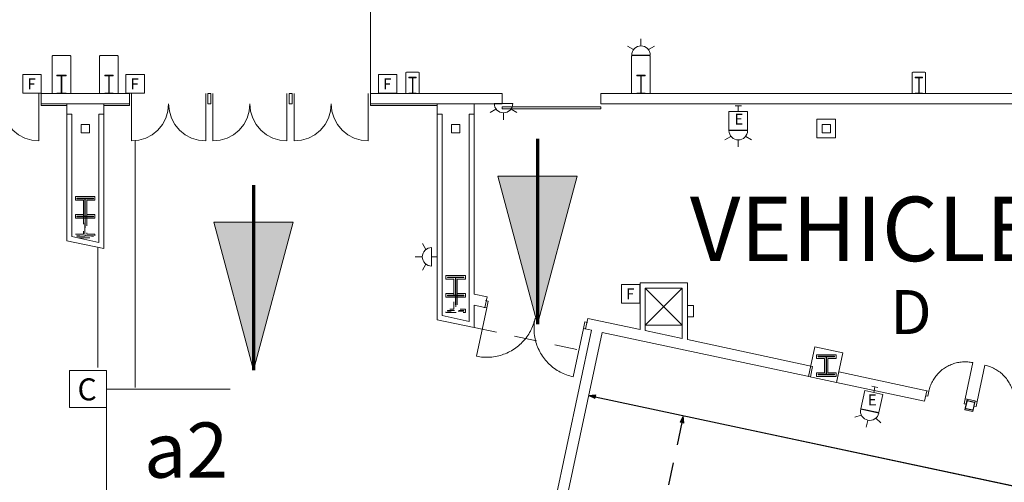
# Model space of a CAD drawing. Units: feet. Extents: x 20 to 1049, y 18 to 846.
# Drawn here: x 263 to 343, y 385 to 422 of the extents above; entities that cross this region are included whole.
import ezdxf

# ---------------------------------------------------------------- set-up
doc = ezdxf.new("R2010")
doc.units = ezdxf.units.FT
doc.header["$LTSCALE"] = 8
doc.header["$MEASUREMENT"] = 0
doc.header["$PDMODE"] = 1
doc.header["$PDSIZE"] = -2
doc.linetypes.add('Line Type-1', pattern=[0.183487, 0.114059, -0.069427])
doc.linetypes.add('Line Type-4', pattern=[0.416641, 0.228195, -0.188446])
doc.layers.get('0').update_dxf_attribs({"lineweight": 15})
for name, color, linetype, lineweight in [('Dimension', 7, 'Continuous', 5), ('NUMBERS', 7, 'Continuous', 15), ('PLAN', 7, 'Continuous', 15), ('UTIL', 7, 'Continuous', 15)]:
    doc.layers.add(name, color=color, linetype=linetype, lineweight=lineweight)
doc.styles.add('Times', font='Times')
doc.dimstyles.new('Plan Dim', dxfattribs={"dimtxt": 4.470486, "dimasz": 0.556641, "dimexe": 0, "dimexo": 0, "dimgap": 0, "dimtad": 0, "dimtih": 1, "dimtoh": 1, "dimdec": 1, "dimzin": 4, "dimdsep": 46, "dimtxsty": 'Times', "dimblk": 'VW_FILLEDARROW', "dimblk1": 'VW_FILLEDARROW', "dimblk2": 'VW_FILLEDARROW', "dimcen": 0, "dimse1": 1, "dimse2": 1, "dimadec": 0, "dimazin": 0, "dimtfac": 1, "dimtdec": 1, "dimtix": 1, "dimtofl": 0, "dimtmove": 0, "dimatfit": 0, "dimldrblk": 'VW_FILLEDARROW', "dimfxl": 1, "dimfrac": 2, "dimtolj": 1, "dimtzin": 4, "dimarcsym": 0})

# ---------------------------------------------------------------- blocks, each defined once
blk = doc.blocks.new('Group-83-1')
at = {"color": 0, "linetype": 'Continuous', "lineweight": 15, "transparency": 33554687}
for points in [[(-227.3215, -110.20075, 0), (-227.29792, -110.09875, 0), (-227.27067, -109.99758, 0), (-227.24, -109.8975, 0), (-227.20583, -109.7985, 0), (-227.16825, -109.70075, 0), (-227.12725, -109.60442, 0), (-227.08292, -109.50958, 0), (-227.03533, -109.41625, 0), (-226.9845, -109.32475, 0), (-226.9305, -109.235, 0), (-226.87342, -109.14725, 0), (-226.81325, -109.0615, 0), (-226.75017, -108.97792, 0), (-226.68425, -108.89658, 0), (-226.6155, -108.81758, 0), (-226.544, -108.74108, 0), (-226.46992, -108.66708, 0), (-226.39325, -108.59575, 0), (-226.31417, -108.52708, 0), (-226.23275, -108.46125, 0), (-226.14908, -108.39833, 0), (-226.06325, -108.33833, 0), (-225.97542, -108.28133, 0), (-225.88558, -108.2275, 0), (-225.794, -108.17675, 0), (-225.70067, -108.12933, 0), (-225.60567, -108.08517, 0), (-225.50925, -108.04425, 0), (-225.4115, -108.00683, 0), (-225.3125, -107.97283, 0), (-225.21233, -107.94225, 0), (-225.11117, -107.91525, 0), (-225.00908, -107.89175, 0), (-224.90625, -107.87183, 0), (-224.80283, -107.85558, 0), (-224.69892, -107.84283, 0), (-224.59458, -107.83383, 0), (-224.49, -107.82842, 0), (-224.38533, -107.82667, 0), (-224.28058, -107.82858, 0), (-224.176, -107.83417, 0), (-224.07175, -107.84333, 0), (-223.96783, -107.85617, 0), (-223.86442, -107.87267, 0), (-223.76158, -107.89267, 0)], [(-223.76158, -107.89267, 0), (-224.3875, -110.82667, 0)], [(-227.4845, -110.166, 0), (-227.3215, -110.20075, 0), (-227.40842, -110.60825, 0), (-227.57142, -110.5735, 0)], [(-224.2245, -110.86142, 0), (-224.3875, -110.82667, 0), (-224.4745, -111.23417, 0), (-224.3115, -111.26892, 0)]]:
    blk.add_polyline3d(points, dxfattribs=at)
at = {"color": 0, "linetype": 'Continuous', "lineweight": 5, "transparency": 33554687}
for p in [(-227.3215, -110.20075), (-224.3875, -110.82667)]:
    blk.add_point(p, dxfattribs=at)
blk = doc.blocks.new('Group-99-1')
at = {"color": 0, "linetype": 'Continuous', "lineweight": 15, "transparency": 33554687}
for points in [[(-223.4095, -111.03533, 0), (-222.78358, -108.10142, 0)], [(-220.47558, -111.66125, 0), (-220.4555, -111.5585, 0), (-220.43908, -111.45508, 0), (-220.42625, -111.35117, 0), (-220.417, -111.24683, 0), (-220.41142, -111.14225, 0), (-220.40958, -111.03758, 0), (-220.41133, -110.93283, 0), (-220.41675, -110.82825, 0), (-220.42575, -110.724, 0), (-220.43842, -110.62, 0), (-220.45475, -110.51658, 0), (-220.47467, -110.41375, 0), (-220.49817, -110.31175, 0), (-220.52517, -110.21058, 0), (-220.55567, -110.11042, 0), (-220.58975, -110.01133, 0), (-220.62717, -109.91358, 0), (-220.668, -109.81717, 0), (-220.71217, -109.72225, 0), (-220.75967, -109.62892, 0), (-220.81033, -109.53725, 0), (-220.86425, -109.4475, 0), (-220.92117, -109.35958, 0), (-220.98117, -109.27375, 0), (-221.04417, -109.19008, 0), (-221.11, -109.10867, 0), (-221.17858, -109.02958, 0), (-221.25, -108.95292, 0), (-221.324, -108.87883, 0), (-221.4005, -108.80742, 0), (-221.4795, -108.73867, 0), (-221.56083, -108.67267, 0), (-221.64442, -108.60958, 0), (-221.73017, -108.54942, 0), (-221.81792, -108.49233, 0), (-221.90758, -108.43833, 0), (-221.99917, -108.3875, 0), (-222.09242, -108.33992, 0), (-222.18733, -108.29558, 0), (-222.28367, -108.25458, 0), (-222.38142, -108.217, 0), (-222.48033, -108.18283, 0), (-222.5805, -108.15217, 0), (-222.68158, -108.125, 0), (-222.78367, -108.10133, 0)], [(-220.47558, -111.66125, 0), (-220.45192, -111.55925, 0), (-220.42475, -111.45808, 0), (-220.39408, -111.358, 0), (-220.35992, -111.259, 0), (-220.32233, -111.16125, 0), (-220.28133, -111.06492, 0), (-220.237, -110.97008, 0), (-220.18942, -110.87675, 0), (-220.13858, -110.78525, 0), (-220.08458, -110.6955, 0), (-220.0275, -110.60775, 0), (-219.96733, -110.522, 0), (-219.90425, -110.43842, 0), (-219.83825, -110.35708, 0), (-219.7695, -110.27808, 0), (-219.69808, -110.20158, 0), (-219.624, -110.12758, 0), (-219.54733, -110.05625, 0), (-219.46825, -109.98758, 0), (-219.38683, -109.92175, 0), (-219.30317, -109.85883, 0), (-219.21733, -109.79883, 0), (-219.1295, -109.74183, 0), (-219.03967, -109.688, 0), (-218.948, -109.63725, 0), (-218.85467, -109.58983, 0), (-218.75975, -109.54567, 0), (-218.66333, -109.50475, 0), (-218.5655, -109.46733, 0), (-218.4665, -109.43333, 0), (-218.36633, -109.40275, 0), (-218.26517, -109.37575, 0), (-218.16317, -109.35225, 0), (-218.06033, -109.33233, 0), (-217.95692, -109.31608, 0), (-217.85292, -109.30333, 0), (-217.74867, -109.29433, 0), (-217.64408, -109.28892, 0), (-217.53933, -109.28717, 0), (-217.43467, -109.28908, 0), (-217.33008, -109.29467, 0), (-217.22575, -109.30383, 0), (-217.12183, -109.31667, 0), (-217.01842, -109.33317, 0), (-216.91567, -109.35317, 0)], [(-217.54158, -112.28717, 0), (-216.91567, -109.35317, 0)], [(-223.5725, -111.0005, 0), (-223.4095, -111.03533, 0), (-223.49642, -111.44283, 0), (-223.6595, -111.40808, 0)], [(-217.37858, -112.32192, 0), (-217.54158, -112.28717, 0), (-217.6285, -112.69467, 0), (-217.4655, -112.72942, 0)]]:
    blk.add_polyline3d(points, dxfattribs=at)
at = {"color": 0, "linetype": 'Continuous', "lineweight": 5, "transparency": 33554687}
blk.add_point((-223.4095, -111.03533), dxfattribs=at)
blk = doc.blocks.new('Group-136-1')
at = {"color": 0, "linetype": 'Continuous', "lineweight": 15, "transparency": 33554687}
for points in [[(-263.11592, -103.45925, 0), (-263.9505, -107.37125, 0)], [(-263.33325, -103.41292, 0), (-263.11592, -103.45933, 0), (-263, -102.91592, 0), (-263.21733, -102.86958, 0)], [(-259.20392, -104.29383, 0), (-259.23542, -104.42983, 0), (-259.27167, -104.56467, 0), (-259.31258, -104.69817, 0), (-259.35817, -104.83017, 0), (-259.40825, -104.9605, 0), (-259.46292, -105.08892, 0), (-259.522, -105.21542, 0), (-259.5855, -105.33983, 0), (-259.65325, -105.46183, 0), (-259.72525, -105.5815, 0), (-259.80142, -105.6985, 0), (-259.88158, -105.81283, 0), (-259.96567, -105.92425, 0), (-260.05367, -106.03267, 0), (-260.14533, -106.138, 0), (-260.24058, -106.24, 0), (-260.33942, -106.33867, 0), (-260.44158, -106.43383, 0), (-260.54708, -106.52533, 0), (-260.65558, -106.61317, 0), (-260.76717, -106.69708, 0), (-260.88158, -106.77708, 0), (-260.99875, -106.85308, 0), (-261.1185, -106.92483, 0), (-261.24067, -106.99242, 0), (-261.36508, -107.05575, 0), (-261.49167, -107.11467, 0), (-261.62025, -107.16908, 0), (-261.75067, -107.21908, 0), (-261.88267, -107.26442, 0), (-262.01625, -107.30517, 0), (-262.15108, -107.34117, 0), (-262.28717, -107.3725, 0), (-262.42425, -107.399, 0), (-262.56217, -107.42075, 0), (-262.70075, -107.43767, 0), (-262.83983, -107.44975, 0), (-262.97925, -107.45692, 0), (-263.11892, -107.45925, 0), (-263.2585, -107.45675, 0), (-263.39792, -107.44933, 0), (-263.537, -107.43708, 0), (-263.67558, -107.41992, 0), (-263.81342, -107.398, 0), (-263.9505, -107.37125, 0)], [(-259.20392, -104.29383, 0), (-259.23067, -104.43083, 0), (-259.25267, -104.56875, 0), (-259.26975, -104.70733, 0), (-259.282, -104.84642, 0), (-259.28942, -104.98583, 0), (-259.292, -105.12542, 0), (-259.28958, -105.265, 0), (-259.28242, -105.4045, 0), (-259.27033, -105.5435, 0), (-259.25342, -105.68217, 0), (-259.23175, -105.82008, 0), (-259.20517, -105.95717, 0), (-259.17383, -106.09317, 0), (-259.13783, -106.22808, 0), (-259.09708, -106.36167, 0), (-259.05175, -106.49367, 0), (-259.00183, -106.62408, 0), (-258.94733, -106.75267, 0), (-258.88842, -106.87925, 0), (-258.82517, -107.00367, 0), (-258.75758, -107.12583, 0), (-258.68575, -107.24558, 0), (-258.60983, -107.36275, 0), (-258.52975, -107.47717, 0), (-258.44583, -107.58867, 0), (-258.35808, -107.69725, 0), (-258.26658, -107.80267, 0), (-258.17142, -107.90492, 0), (-258.07275, -108.00367, 0), (-257.97067, -108.099, 0), (-257.86542, -108.19067, 0), (-257.75692, -108.27858, 0), (-257.6455, -108.36275, 0), (-257.53117, -108.44292, 0), (-257.41417, -108.519, 0), (-257.2945, -108.591, 0), (-257.1725, -108.65875, 0), (-257.04817, -108.72225, 0), (-256.92167, -108.78142, 0), (-256.79317, -108.836, 0), (-256.66283, -108.88617, 0), (-256.53083, -108.93175, 0), (-256.39742, -108.97267, 0), (-256.2625, -109.00892, 0), (-256.1265, -109.04042, 0)], [(-255.292, -105.12842, 0), (-256.12658, -109.04033, 0)], [(-255.07467, -105.17483, 0), (-255.292, -105.12842, 0), (-255.17608, -104.58508, 0), (-254.95875, -104.63142, 0)]]:
    blk.add_polyline3d(points, dxfattribs=at)
at = {"color": 0, "linetype": 'Continuous', "lineweight": 5, "transparency": 33554687}
blk.add_point((-255.292, -105.12842), dxfattribs=at)
blk = doc.blocks.new('Group-150-1')
at = {"color": 0, "lineweight": 15, "transparency": 33554687}
for points in [[(-302.37633, -86.93083, 0), (-302.31875, -87.5155, 0), (-302.14817, -88.07842, 0), (-301.87092, -88.59717, 0), (-301.49792, -89.05192, 0), (-301.04325, -89.42508, 0), (-300.5245, -89.70242, 0), (-299.96167, -89.87317, 0), (-299.37633, -89.93083, 0)], [(-299.37633, -86.93083, 0), (-299.37633, -89.93083, 0)]]:
    blk.add_polyline3d(points, dxfattribs=at)
blk = doc.blocks.new('Group-281-1')
at = {"color": 0, "lineweight": 15, "transparency": 33554687}
blk.add_polyline3d([(-297.918, -86.09783, 0), (-297.918, -86.051, 0), (-297.57817, -86.051, 0), (-297.57592, -86.05058, 0), (-297.57367, -86.04925, 0), (-297.57158, -86.04717, 0), (-297.56992, -86.04417, 0), (-297.56842, -86.04067, 0), (-297.56733, -86.03667, 0), (-297.56667, -86.03217, 0), (-297.56642, -86.02767, 0), (-297.56642, -86.0275, 0), (-297.56642, -84.66817, 0), (-297.56642, -84.668, 0), (-297.56667, -84.6635, 0), (-297.56733, -84.659, 0), (-297.56842, -84.655, 0), (-297.56992, -84.6515, 0), (-297.57158, -84.6485, 0), (-297.57367, -84.64642, 0), (-297.57592, -84.64508, 0), (-297.57817, -84.64467, 0), (-297.918, -84.64467, 0), (-297.918, -84.59783, 0), (-297.168, -84.59783, 0), (-297.168, -84.64467, 0), (-297.50783, -84.64467, 0), (-297.51008, -84.64508, 0), (-297.51233, -84.64642, 0), (-297.51433, -84.6485, 0), (-297.51608, -84.6515, 0), (-297.51758, -84.655, 0), (-297.51858, -84.659, 0), (-297.51925, -84.6635, 0), (-297.5195, -84.668, 0), (-297.5195, -84.66817, 0), (-297.5195, -86.0275, 0), (-297.5195, -86.02767, 0), (-297.51925, -86.03217, 0), (-297.51858, -86.03667, 0), (-297.51758, -86.04067, 0), (-297.51608, -86.04417, 0), (-297.51433, -86.04717, 0), (-297.51233, -86.04925, 0), (-297.51008, -86.05058, 0), (-297.50783, -86.051, 0), (-297.168, -86.051, 0), (-297.168, -86.09783, 0), (-297.918, -86.09783, 0), (-297.918, -86.09783, 0)], dxfattribs=at)
blk = doc.blocks.new('Group-282-1')
at = {"color": 0, "lineweight": 15, "transparency": 33554687}
blk.add_polyline3d([(-294.043, -86.0975, 0), (-294.043, -86.05067, 0), (-293.74092, -86.05067, 0), (-293.73892, -86.05025, 0), (-293.73692, -86.04892, 0), (-293.73508, -86.04683, 0), (-293.73358, -86.04383, 0), (-293.73225, -86.04033, 0), (-293.73133, -86.03633, 0), (-293.73067, -86.03183, 0), (-293.7305, -86.02733, 0), (-293.7305, -86.02717, 0), (-293.7305, -84.66783, 0), (-293.7305, -84.66767, 0), (-293.73067, -84.66317, 0), (-293.73133, -84.65867, 0), (-293.73225, -84.65467, 0), (-293.73358, -84.65117, 0), (-293.73508, -84.64817, 0), (-293.73692, -84.64608, 0), (-293.73892, -84.64475, 0), (-293.74092, -84.64433, 0), (-294.043, -84.64433, 0), (-294.043, -84.5975, 0), (-293.37633, -84.5975, 0), (-293.37633, -84.64433, 0), (-293.67833, -84.64433, 0), (-293.68033, -84.64475, 0), (-293.68233, -84.64608, 0), (-293.68417, -84.64817, 0), (-293.68567, -84.65117, 0), (-293.687, -84.65467, 0), (-293.688, -84.65867, 0), (-293.68858, -84.66317, 0), (-293.68875, -84.66767, 0), (-293.68875, -84.66783, 0), (-293.68875, -86.02717, 0), (-293.68875, -86.02733, 0), (-293.68858, -86.03183, 0), (-293.688, -86.03633, 0), (-293.687, -86.04033, 0), (-293.68567, -86.04383, 0), (-293.68417, -86.04683, 0), (-293.68233, -86.04892, 0), (-293.68033, -86.05025, 0), (-293.67833, -86.05067, 0), (-293.37633, -86.05067, 0), (-293.37633, -86.0975, 0), (-294.043, -86.0975, 0), (-294.043, -86.0975, 0)], dxfattribs=at)
blk = doc.blocks.new('Group-283-1')
at = {"color": 0, "lineweight": 15, "transparency": 33554687}
blk.add_polyline3d([(-269.418, -86.0975, 0), (-269.418, -86.05592, 0), (-269.15367, -86.05592, 0), (-269.15192, -86.0555, 0), (-269.15017, -86.05433, 0), (-269.14858, -86.05242, 0), (-269.14725, -86.04975, 0), (-269.14608, -86.04667, 0), (-269.14525, -86.04308, 0), (-269.14475, -86.03908, 0), (-269.14458, -86.03508, 0), (-269.14458, -86.035, 0), (-269.14458, -84.82667, 0), (-269.14458, -84.82658, 0), (-269.14475, -84.82258, 0), (-269.14525, -84.81858, 0), (-269.14608, -84.815, 0), (-269.14725, -84.81192, 0), (-269.14858, -84.80925, 0), (-269.15017, -84.80733, 0), (-269.15192, -84.80617, 0), (-269.15367, -84.80575, 0), (-269.418, -84.80575, 0), (-269.418, -84.76417, 0), (-268.83467, -84.76417, 0), (-268.83467, -84.80575, 0), (-269.09892, -84.80575, 0), (-269.10067, -84.80617, 0), (-269.10242, -84.80733, 0), (-269.104, -84.80925, 0), (-269.10533, -84.81192, 0), (-269.1065, -84.815, 0), (-269.10733, -84.81858, 0), (-269.10783, -84.82258, 0), (-269.10808, -84.82658, 0), (-269.10808, -84.82667, 0), (-269.10808, -86.035, 0), (-269.10808, -86.03508, 0), (-269.10783, -86.03908, 0), (-269.10733, -86.04308, 0), (-269.1065, -86.04667, 0), (-269.10533, -86.04975, 0), (-269.104, -86.05242, 0), (-269.10242, -86.05433, 0), (-269.10067, -86.0555, 0), (-269.09892, -86.05592, 0), (-268.83467, -86.05592, 0), (-268.83467, -86.0975, 0), (-269.418, -86.0975, 0), (-269.418, -86.0975, 0)], dxfattribs=at)
blk = doc.blocks.new('Group-284-1')
at = {"color": 0, "lineweight": 15, "transparency": 33554687}
blk.add_polyline3d([(-250.95967, -86.0975, 0), (-250.95967, -86.05067, 0), (-250.65758, -86.05067, 0), (-250.65558, -86.05025, 0), (-250.65358, -86.04892, 0), (-250.65175, -86.04683, 0), (-250.65025, -86.04383, 0), (-250.64892, -86.04033, 0), (-250.648, -86.03633, 0), (-250.64733, -86.03183, 0), (-250.64717, -86.02733, 0), (-250.64717, -86.02717, 0), (-250.64717, -84.66783, 0), (-250.64717, -84.66767, 0), (-250.64733, -84.66317, 0), (-250.648, -84.65867, 0), (-250.64892, -84.65467, 0), (-250.65025, -84.65117, 0), (-250.65175, -84.64817, 0), (-250.65358, -84.64608, 0), (-250.65558, -84.64475, 0), (-250.65758, -84.64433, 0), (-250.95967, -84.64433, 0), (-250.95967, -84.5975, 0), (-250.293, -84.5975, 0), (-250.293, -84.64433, 0), (-250.595, -84.64433, 0), (-250.597, -84.64475, 0), (-250.599, -84.64608, 0), (-250.60083, -84.64817, 0), (-250.60233, -84.65117, 0), (-250.60367, -84.65467, 0), (-250.60467, -84.65867, 0), (-250.60525, -84.66317, 0), (-250.60542, -84.66767, 0), (-250.60542, -84.66783, 0), (-250.60542, -86.02717, 0), (-250.60542, -86.02733, 0), (-250.60525, -86.03183, 0), (-250.60467, -86.03633, 0), (-250.60367, -86.04033, 0), (-250.60233, -86.04383, 0), (-250.60083, -86.04683, 0), (-250.599, -86.04892, 0), (-250.597, -86.05025, 0), (-250.595, -86.05067, 0), (-250.293, -86.05067, 0), (-250.293, -86.0975, 0), (-250.95967, -86.0975, 0), (-250.95967, -86.0975, 0)], dxfattribs=at)
blk = doc.blocks.new('Group-285-1')
at = {"color": 0, "lineweight": 15, "transparency": 33554687}
blk.add_polyline3d([(-228.418, -86.0975, 0), (-228.418, -86.05592, 0), (-228.15367, -86.05592, 0), (-228.15192, -86.0555, 0), (-228.15017, -86.05433, 0), (-228.14858, -86.05242, 0), (-228.14725, -86.04975, 0), (-228.14608, -86.04667, 0), (-228.14525, -86.04308, 0), (-228.14475, -86.03908, 0), (-228.14458, -86.03508, 0), (-228.14458, -86.035, 0), (-228.14458, -84.82667, 0), (-228.14458, -84.82658, 0), (-228.14475, -84.82258, 0), (-228.14525, -84.81858, 0), (-228.14608, -84.815, 0), (-228.14725, -84.81192, 0), (-228.14858, -84.80925, 0), (-228.15017, -84.80733, 0), (-228.15192, -84.80617, 0), (-228.15367, -84.80575, 0), (-228.418, -84.80575, 0), (-228.418, -84.76417, 0), (-227.83467, -84.76417, 0), (-227.83467, -84.80575, 0), (-228.09892, -84.80575, 0), (-228.10067, -84.80617, 0), (-228.10242, -84.80733, 0), (-228.104, -84.80925, 0), (-228.10533, -84.81192, 0), (-228.1065, -84.815, 0), (-228.10733, -84.81858, 0), (-228.10783, -84.82258, 0), (-228.10808, -84.82658, 0), (-228.10808, -84.82667, 0), (-228.10808, -86.035, 0), (-228.10808, -86.03508, 0), (-228.10783, -86.03908, 0), (-228.10733, -86.04308, 0), (-228.1065, -86.04667, 0), (-228.10533, -86.04975, 0), (-228.104, -86.05242, 0), (-228.10242, -86.05433, 0), (-228.10067, -86.0555, 0), (-228.09892, -86.05592, 0), (-227.83467, -86.05592, 0), (-227.83467, -86.0975, 0), (-228.418, -86.0975, 0), (-228.418, -86.0975, 0)], dxfattribs=at)
blk = doc.blocks.new('JUNKBB')
at = {"color": 0, "lineweight": 15, "transparency": 33554687}
for points in [[(-0.49092, 1.75, 0), (-0.54167, 1.69925, 0)], [(-0.54167, -0.00142, 0), (-0.54167, 1.69925, 0)], [(0.49092, 1.75, 0), (-0.49092, 1.75, 0)], [(0.49092, 1.75, 0), (0.54167, 1.69925, 0)], [(0.54167, 0, 0), (0.54167, 1.69925, 0)]]:
    blk.add_polyline3d(points, dxfattribs=at)
blk = doc.blocks.new('Group-402-1')
at = {"color": 0, "lineweight": 15, "transparency": 33554687}
for points in [[(-275.70967, -86.93083, 0), (-275.76717, -87.5155, 0), (-275.93775, -88.07842, 0), (-276.215, -88.59717, 0), (-276.58808, -89.05192, 0), (-277.04267, -89.42508, 0), (-277.56142, -89.70242, 0), (-278.12425, -89.87317, 0), (-278.70967, -89.93083, 0)], [(-278.70967, -86.93083, 0), (-278.70967, -89.93083, 0)]]:
    blk.add_polyline3d(points, dxfattribs=at)
blk = doc.blocks.new('Group-403-1')
at = {"color": 0, "lineweight": 15, "transparency": 33554687}
for points in [[(-275.70967, -86.93083, 0), (-275.65208, -87.5155, 0), (-275.4815, -88.07842, 0), (-275.20425, -88.59717, 0), (-274.83125, -89.05192, 0), (-274.37658, -89.42508, 0), (-273.85783, -89.70242, 0), (-273.295, -89.87317, 0), (-272.70967, -89.93083, 0)], [(-272.70967, -86.93083, 0), (-272.70967, -89.93083, 0)]]:
    blk.add_polyline3d(points, dxfattribs=at)
blk = doc.blocks.new('Group-404-1')
at = {"color": 0, "lineweight": 15, "transparency": 33554687}
for points in [[(-282.293, -86.93083, 0), (-282.3505, -87.5155, 0), (-282.52108, -88.07842, 0), (-282.79833, -88.59717, 0), (-283.17142, -89.05192, 0), (-283.626, -89.42508, 0), (-284.14475, -89.70242, 0), (-284.70758, -89.87317, 0), (-285.293, -89.93083, 0)], [(-285.293, -86.93083, 0), (-285.293, -89.93083, 0)]]:
    blk.add_polyline3d(points, dxfattribs=at)
blk = doc.blocks.new('Group-405-1')
at = {"color": 0, "lineweight": 15, "transparency": 33554687}
for points in [[(-288.87633, -86.93083, 0), (-288.93383, -87.5155, 0), (-289.10442, -88.07842, 0), (-289.38167, -88.59717, 0), (-289.75475, -89.05192, 0), (-290.20933, -89.42508, 0), (-290.72808, -89.70242, 0), (-291.29092, -89.87317, 0), (-291.87633, -89.93083, 0)], [(-291.87633, -86.93083, 0), (-291.87633, -89.93083, 0)]]:
    blk.add_polyline3d(points, dxfattribs=at)
blk = doc.blocks.new('Group-406-1')
at = {"color": 0, "lineweight": 15, "transparency": 33554687}
for points in [[(-282.293, -86.93083, 0), (-282.23542, -87.5155, 0), (-282.06483, -88.07842, 0), (-281.78758, -88.59717, 0), (-281.41458, -89.05192, 0), (-280.95992, -89.42508, 0), (-280.44117, -89.70242, 0), (-279.87833, -89.87317, 0), (-279.293, -89.93083, 0)], [(-279.293, -86.93083, 0), (-279.293, -89.93083, 0)]]:
    blk.add_polyline3d(points, dxfattribs=at)
blk = doc.blocks.new('Group-407-1')
at = {"color": 0, "lineweight": 15, "transparency": 33554687}
for points in [[(-288.87633, -86.93083, 0), (-288.81875, -87.5155, 0), (-288.64817, -88.07842, 0), (-288.37092, -88.59717, 0), (-287.99792, -89.05192, 0), (-287.54325, -89.42508, 0), (-287.0245, -89.70242, 0), (-286.46167, -89.87317, 0), (-285.87633, -89.93083, 0)], [(-285.87633, -86.93083, 0), (-285.87633, -89.93083, 0)]]:
    blk.add_polyline3d(points, dxfattribs=at)
blk = doc.blocks.new('BX1')
at = {"color": 0, "lineweight": 5, "transparency": 33554687}
blk.add_polyline3d([(-0.70833, -0.70833, 0), (0.79167, -0.70833, 0), (0.79167, 0.79167, 0), (-0.70833, 0.79167, 0), (-0.70833, -0.70833, 0)], dxfattribs=at)
blk = doc.blocks.new('STROBEW')
at = {"color": 0, "transparency": 33554687}
for points in [[(0.00258, 1.20833, 0), (0.00258, 1.78, 0)], [(-0.59542, 0.91433, 0), (-1.08217, 1.19533, 0)], [(0.75, 0.45833, 0), (0.73558, 0.6045, 0), (0.693, 0.74525, 0), (0.62367, 0.87492, 0), (0.53042, 0.98858, 0), (0.41675, 1.08192, 0), (0.28708, 1.15125, 0), (0.14633, 1.19392, 0), (0, 1.20833, 0), (-0.14633, 1.19392, 0), (-0.28708, 1.15125, 0), (-0.41675, 1.08192, 0), (-0.53042, 0.98858, 0), (-0.62367, 0.87492, 0), (-0.693, 0.74525, 0), (-0.73567, 0.6045, 0), (-0.75, 0.45833, 0), (0.75, 0.45833, 0), (0.75, 0.45833, 0)], [(0.59708, 0.91225, 0), (1.08742, 1.19533, 0)], [(-0.25, 0, 0), (0.25, 0, 0)], [(0, 0.45833, 0), (0, 0, 0)]]:
    blk.add_polyline3d(points, dxfattribs=at)
blk = doc.blocks.new('STROBE')
at = {"color": 0, "lineweight": 5, "transparency": 33554687}
for points in [[(0.00258, 0.81383, 0), (0.00258, 1.36333, 0)], [(-0.60633, 0.504, 0), (-1.08217, 0.77867, 0)], [(0.75, 0.04167, 0), (0.73558, 0.18783, 0), (0.693, 0.32858, 0), (0.62367, 0.45825, 0), (0.53042, 0.57192, 0), (0.41675, 0.66525, 0), (0.28708, 0.73458, 0), (0.14633, 0.77725, 0), (0, 0.79167, 0), (-0.14633, 0.77725, 0), (-0.28708, 0.73458, 0), (-0.41675, 0.66525, 0), (-0.53042, 0.57192, 0), (-0.62367, 0.45825, 0), (-0.693, 0.32858, 0), (-0.73567, 0.18783, 0), (-0.75, 0.04167, 0), (0.75, 0.04167, 0), (0.75, 0.04167, 0)], [(0.6115, 0.504, 0), (1.08742, 0.77867, 0)]]:
    blk.add_polyline3d(points, dxfattribs=at)
blk = doc.blocks.new('HEW')
at = {"color": 0, "lineweight": 5, "transparency": 33554687}
for points in [[(0.00258, 2.77217, 0), (0.00258, 3.32167, 0)], [(-0.60633, 2.46233, 0), (-1.08217, 2.737, 0)], [(0.75, 2, 0), (0.73558, 2.14617, 0), (0.693, 2.28692, 0), (0.62367, 2.41658, 0), (0.53042, 2.53025, 0), (0.41675, 2.62358, 0), (0.28708, 2.69292, 0), (0.14633, 2.73558, 0), (0, 2.75, 0), (-0.14633, 2.73558, 0), (-0.28708, 2.69292, 0), (-0.41675, 2.62358, 0), (-0.53042, 2.53025, 0), (-0.62367, 2.41658, 0), (-0.693, 2.28692, 0), (-0.73567, 2.14617, 0), (-0.75, 2, 0), (0.75, 2, 0), (0.75, 2, 0)], [(0.6115, 2.46233, 0), (1.08742, 2.737, 0)], [(-0.75, 0.45833, 0), (0.75, 0.45833, 0), (0.75, 1.95833, 0), (-0.75, 1.95833, 0), (-0.75, 0.45833, 0)], [(-0.25, 0, 0), (0.25, 0, 0)], [(0, 0.45833, 0), (0, 0, 0)]]:
    blk.add_polyline3d(points, dxfattribs=at)
blk = doc.blocks.new('Group-463-1')
at = {"color": 0, "lineweight": 5, "transparency": 33554687}
blk.add_polyline3d([(-296.89833, -111.539, 0), (-293.89833, -111.539, 0), (-293.89833, -108.539, 0), (-296.89833, -108.539, 0), (-296.89833, -111.539, 0)], dxfattribs=at)
at = {"layer": 'UTIL', "color": 0, "flags": 1}
blk.add_attdef('X', (-296.89833, -111.539), '', height=0.000591, dxfattribs=at)
blk = doc.blocks.new('VW_FILLEDARROW')
at = {"linetype": 'Continuous', "lineweight": 0, "transparency": 16777216}
blk.add_hatch(color=0, dxfattribs=at).paths.add_polyline_path([(-1, 0.27), (0, 0), (-1, -0.27)])
at = {"color": 0, "linetype": 'Continuous', "lineweight": 5, "transparency": 16777216, "flags": 128}
blk.add_lwpolyline([(-1, 0.27), (0, 0), (-1, -0.27)], close=True, dxfattribs=at)
blk = doc.blocks.new('*D519')
at = {"layer": 'Dimension', "color": 0, "linetype": 'Continuous', "lineweight": -2, "transparency": 33554687}
for p, q in [((310.041, 391.938), (362.188, 380.807)), ((428.359, 366.683), (376.211, 377.814))]:
    blk.add_line(p, q, dxfattribs=at)
at = {"layer": 'Dimension', "color": 0, "lineweight": -2, "xscale": 0.556640625, "yscale": 0.556640625, "zscale": 0.556640625}
for p, rotation in [((309.496, 392.054), 167.9509810498297), ((428.903, 366.566), 347.9509810498296)]:
    blk.add_blockref('VW_FILLEDARROW', p, dxfattribs=dict(at, rotation=rotation))
at = {"layer": 'Dimension', "color": 0, "lineweight": 18, "transparency": 33554687, "insert": (369.2, 379.31), "char_height": 4.4705, "attachment_point": 5, "style": 'Times'}
blk.add_mtext("\\A1;122'", dxfattribs=at)
blk = doc.blocks.new('*D520')
at = {"layer": 'Dimension', "color": 0, "linetype": 'Line Type-4', "lineweight": -2, "transparency": 33554687}
for p, q in [((317.047, 389.843), (314.04, 375.747)), ((309.812, 355.932), (312.819, 370.027))]:
    blk.add_line(p, q, dxfattribs=at)
at = {"layer": 'Dimension', "color": 0, "lineweight": -2, "xscale": 0.556640625, "yscale": 0.556640625, "zscale": 0.556640625}
for p, rotation in [((317.163, 390.387), 77.95724663344448), ((309.696, 355.387), 257.9572466334445)]:
    blk.add_blockref('VW_FILLEDARROW', p, dxfattribs=dict(at, rotation=rotation))
at = {"layer": 'Dimension', "color": 0, "lineweight": 18, "transparency": 33554687, "insert": (313.429, 372.887), "char_height": 4.4705, "attachment_point": 5, "style": 'Times'}
blk.add_mtext("\\A1;36'", dxfattribs=at)

msp = doc.modelspace()

# ---------------------------------------------------------------- hatches: boundary and pattern name
at = {"layer": 'PLAN', "linetype": 'Continuous', "lineweight": 0, "transparency": 33554687}
for points in [[(308.583, 409.825), (305.368, 397.826), (302.152, 409.825)], [(285.583, 406.094), (282.368, 394.095), (279.152, 406.094)]]:
    msp.add_hatch(color=7, dxfattribs=at).paths.add_polyline_path(points)

# ---------------------------------------------------------------- linework, layer by layer
at = {"layer": 'NUMBERS', "linetype": 'Continuous', "lineweight": 15, "transparency": 33554687}
for p, q in [((317.076, 400.751), (314.076, 397.751)), ((314.076, 400.751), (317.076, 397.751))]:
    msp.add_line(p, q, dxfattribs=at)
at = {"layer": 'NUMBERS', "linetype": 'Continuous', "lineweight": 15, "transparency": 33554687, "flags": 128}
for points in [[(314.076, 397.751), (317.076, 397.751), (317.076, 400.751), (314.076, 400.751), (314.076, 397.751)], [(317.492, 398.41), (317.992, 398.41), (317.992, 399.326), (317.492, 399.326), (317.492, 398.41)]]:
    msp.add_lwpolyline(points, close=True, dxfattribs=at)
at = {"layer": 'PLAN', "linetype": 'Continuous', "lineweight": 18, "transparency": 33554687}
for p, q in [((291.826, 416.5), (291.826, 436.5)), ((272.785, 412.695), (272.785, 392.695)), ((269.757, 394.307), (269.757, 404.048)), ((270.47, 392.558), (280.47, 392.558)), ((270.47, 382.6), (270.47, 392.558)), ((399.2, 372.907), (309.496, 392.054))]:
    msp.add_line(p, q, dxfattribs=at)
at = {"layer": 'PLAN', "lineweight": 15, "transparency": 33554687}
for p, q in [((266.126, 419.597), (266.076, 419.546)), ((266.076, 416.515), (266.076, 419.546)), ((266.126, 419.597), (267.525, 419.597)), ((267.525, 419.597), (267.576, 419.546)), ((267.576, 416.515), (267.576, 419.546)), ((269.948, 419.582), (269.897, 419.531)), ((269.897, 416.5), (269.897, 419.531)), ((269.948, 419.582), (271.346, 419.582)), ((271.346, 419.582), (271.397, 419.531)), ((271.397, 416.5), (271.397, 419.531)), ((313.031, 419.582), (312.98, 419.531)), ((312.98, 416.5), (312.98, 419.531)), ((313.031, 419.582), (314.43, 419.582)), ((314.43, 419.582), (314.48, 419.531)), ((314.48, 416.5), (314.48, 419.531)), ((264.992, 416.5), (264.992, 415.667)), ((265.159, 416.5), (265.159, 415.667)), ((272.326, 416.5), (265.159, 416.5)), ((272.326, 416.5), (272.326, 415.667)), ((272.326, 416.5), (272.326, 415.667)), ((272.492, 416.5), (272.492, 415.667)), ((278.492, 416.5), (278.492, 415.667)), ((279.076, 416.5), (279.076, 415.667)), ((285.076, 416.5), (285.076, 415.667)), ((285.659, 416.5), (285.659, 415.667)), ((291.659, 416.5), (291.659, 415.667)), ((291.826, 416.5), (291.826, 415.667)), ((291.826, 416.5), (291.826, 415.667)), ((302.492, 416.5), (291.826, 416.5)), ((302.492, 416.5), (302.492, 415.667)), ((390.409, 416.5), (310.492, 416.5)), ((310.492, 416.5), (310.492, 415.667)), ((310.492, 416.5), (310.492, 415.667)), ((272.326, 415.667), (265.159, 415.667)), ((302.492, 415.667), (291.826, 415.667)), ((302.492, 415.434), (302.492, 415.267)), ((302.492, 415.434), (310.492, 415.434)), ((390.409, 415.667), (310.492, 415.667)), ((310.492, 415.434), (310.492, 415.267)), ((302.492, 415.267), (310.492, 415.267))]:
    msp.add_line(p, q, dxfattribs=at)
at = {"layer": 'PLAN', "linetype": 'Continuous', "lineweight": 15, "transparency": 33554687}
for p, q in [((267.242, 414.833), (267.242, 415.667)), ((270.242, 414.833), (270.242, 415.667)), ((297.242, 414.833), (297.242, 415.667)), ((300.242, 414.833), (300.242, 415.667)), ((267.242, 414.833), (267.242, 404.584)), ((267.649, 414.833), (267.242, 414.833)), ((267.649, 414.833), (267.649, 404.913)), ((269.836, 404.446), (269.836, 414.833)), ((269.836, 414.833), (270.242, 414.833)), ((270.242, 403.944), (270.242, 414.833)), ((297.242, 414.833), (297.242, 398.184)), ((297.649, 414.833), (297.242, 414.833)), ((297.649, 414.833), (297.649, 398.513)), ((299.836, 398.046), (299.836, 414.833)), ((299.836, 414.833), (300.242, 414.833)), ((300.242, 400.248), (300.242, 414.833)), ((267.242, 404.584), (270.242, 403.944)), ((267.649, 404.913), (269.836, 404.446)), ((313.669, 401.168), (317.492, 401.168)), ((313.669, 397.384), (313.669, 401.168)), ((317.492, 401.168), (317.492, 396.568)), ((301.272, 400.029), (300.242, 400.248)), ((314.076, 400.751), (317.076, 400.751)), ((314.076, 397.297), (314.076, 400.751)), ((317.076, 400.751), (317.076, 396.657)), ((301.272, 400.029), (301.09, 399.173)), ((300.242, 397.544), (300.242, 399.354)), ((301.09, 399.173), (300.242, 399.354)), ((297.242, 398.184), (300.242, 397.544)), ((297.649, 398.513), (299.836, 398.046)), ((309.422, 398.29), (309.24, 397.434)), ((313.669, 397.384), (309.422, 398.29)), ((299.642, 350.059), (309.727, 397.33)), ((300.498, 349.877), (310.583, 397.148)), ((309.727, 397.33), (309.24, 397.434)), ((310.583, 397.148), (327.45, 393.549)), ((314.076, 397.297), (317.076, 396.657)), ((317.492, 396.568), (327.632, 394.405)), ((327.632, 394.405), (327.45, 393.549)), ((329.751, 393.953), (329.569, 393.097)), ((336.884, 392.431), (329.751, 393.953)), ((336.702, 391.576), (329.569, 393.097)), ((336.884, 392.431), (336.702, 391.576)), ((340.144, 391.736), (339.962, 390.88)), ((340.144, 391.736), (340.796, 391.597)), ((340.499, 391.528), (340.53, 391.549)), ((340.796, 391.597), (340.614, 390.741)), ((340.728, 391.466), (340.744, 391.476)), ((339.962, 390.88), (340.614, 390.741)), ((340.014, 391.003), (340.03, 391.013)), ((340.036, 391.228), (340.067, 391.248))]:
    msp.add_line(p, q, dxfattribs=at)
at = {"layer": 'PLAN', "linetype": 'Continuous', "lineweight": 70, "transparency": 33554687}
for p, q in [((305.368, 412.826), (305.368, 397.826)), ((282.368, 409.095), (282.368, 394.095))]:
    msp.add_line(p, q, dxfattribs=at)
at = {"layer": 'PLAN', "linetype": 'Line Type-4', "lineweight": 15, "transparency": 33554687}
msp.add_line((300.242, 397.544), (309.358, 395.599), dxfattribs=at)
at = {"layer": 'PLAN', "lineweight": 15, "transparency": 33554687, "flags": 128}
for points in [[(278.659, 415.667), (278.909, 415.667), (278.909, 416.5), (278.659, 416.5)], [(285.242, 415.667), (285.492, 415.667), (285.492, 416.5), (285.242, 416.5)]]:
    msp.add_lwpolyline(points, close=True, dxfattribs=at)
at = {"layer": 'PLAN', "linetype": 'Continuous', "lineweight": 15, "transparency": 33554687, "flags": 128}
for points in [[(267.242, 415.542), (265.159, 415.542), (265.159, 415.667)], [(270.242, 415.542), (272.326, 415.542), (272.326, 415.667)], [(297.242, 415.542), (291.826, 415.542), (291.826, 415.667)]]:
    msp.add_lwpolyline(points, dxfattribs=at)
for points in [[(268.409, 413.333), (269.076, 413.333), (269.076, 414), (268.409, 414), (268.409, 413.333)], [(298.409, 413.333), (299.076, 413.333), (299.076, 414), (298.409, 414), (298.409, 413.333)], [(327.986, 412.91), (329.499, 412.91), (329.499, 414.423), (327.986, 414.423), (327.986, 412.91)], [(328.409, 413.333), (329.076, 413.333), (329.076, 414), (328.409, 414), (328.409, 413.333)], [(267.94, 408.156), (269.524, 408.156), (269.524, 407.864), (268.867, 407.864), (268.867, 406.697), (269.524, 406.697), (269.524, 406.406), (267.94, 406.406), (267.94, 406.697), (268.596, 406.697), (268.596, 407.864), (267.94, 407.864), (267.94, 408.156)], [(268.065, 408.03), (269.399, 408.03), (269.399, 407.989), (268.742, 407.989), (268.742, 406.572), (269.399, 406.572), (269.399, 406.53), (268.065, 406.53), (268.065, 406.572), (268.721, 406.572), (268.721, 407.989), (268.065, 407.989), (268.065, 408.03)], [(297.94, 401.756), (299.524, 401.756), (299.524, 401.464), (298.867, 401.464), (298.867, 400.297), (299.524, 400.297), (299.524, 400.006), (297.94, 400.006), (297.94, 400.297), (298.596, 400.297), (298.596, 401.464), (297.94, 401.464), (297.94, 401.756)], [(298.065, 401.63), (299.399, 401.63), (299.399, 401.589), (298.742, 401.589), (298.742, 400.172), (299.399, 400.172), (299.399, 400.13), (298.065, 400.13), (298.065, 400.172), (298.721, 400.172), (298.721, 401.589), (298.065, 401.589), (298.065, 401.63)], [(327.296, 393.582), (329.558, 393.099), (330.071, 395.505), (327.809, 395.987), (327.296, 393.582)], [(327.951, 395.342), (329.534, 395.342), (329.534, 395.05), (328.878, 395.05), (328.878, 393.883), (329.534, 393.883), (329.534, 393.592), (327.951, 393.592), (327.951, 393.883), (328.607, 393.883), (328.607, 395.05), (327.951, 395.05), (327.951, 395.342)], [(328.076, 395.217), (329.409, 395.217), (329.409, 395.175), (328.753, 395.175), (328.753, 393.758), (329.409, 393.758), (329.409, 393.717), (328.076, 393.717), (328.076, 393.758), (328.732, 393.758), (328.732, 395.175), (328.076, 395.175), (328.076, 395.217)], [(339.994, 391.034), (340.112, 391.585), (340.112, 391.587), (340.113, 391.588), (340.113, 391.59), (340.114, 391.592), (340.114, 391.593), (340.115, 391.595), (340.116, 391.597), (340.117, 391.598), (340.118, 391.6), (340.119, 391.602), (340.12, 391.603), (340.121, 391.604), (340.122, 391.606), (340.123, 391.607), (340.124, 391.609), (340.125, 391.61), (340.127, 391.611), (340.128, 391.613), (340.129, 391.614), (340.131, 391.615), (340.132, 391.616), (340.134, 391.617), (340.135, 391.618), (340.137, 391.619), (340.138, 391.62), (340.14, 391.621), (340.141, 391.621), (340.143, 391.622), (340.145, 391.623), (340.147, 391.623), (340.148, 391.624), (340.15, 391.624), (340.152, 391.625), (340.154, 391.625), (340.155, 391.625), (340.157, 391.626), (340.159, 391.626), (340.161, 391.626), (340.163, 391.626), (340.164, 391.626), (340.166, 391.626), (340.168, 391.626), (340.17, 391.625), (340.171, 391.625), (340.173, 391.625), (340.724, 391.507), (340.726, 391.507), (340.728, 391.506), (340.729, 391.506), (340.731, 391.505), (340.733, 391.505), (340.734, 391.504), (340.736, 391.503), (340.738, 391.502), (340.739, 391.501), (340.741, 391.5), (340.742, 391.499), (340.744, 391.498), (340.745, 391.497), (340.747, 391.496), (340.748, 391.495), (340.749, 391.494), (340.75, 391.492), (340.752, 391.491), (340.753, 391.49), (340.754, 391.488), (340.755, 391.487), (340.756, 391.485), (340.757, 391.484), (340.758, 391.482), (340.759, 391.481), (340.76, 391.479), (340.761, 391.478), (340.761, 391.476), (340.762, 391.474), (340.762, 391.473), (340.763, 391.471), (340.763, 391.469), (340.764, 391.467), (340.764, 391.465), (340.764, 391.464), (340.765, 391.462), (340.765, 391.46), (340.765, 391.458), (340.765, 391.457), (340.765, 391.455), (340.765, 391.453), (340.765, 391.451), (340.764, 391.449), (340.764, 391.448), (340.764, 391.446), (340.646, 390.895), (340.646, 390.893), (340.645, 390.891), (340.645, 390.89), (340.644, 390.888), (340.644, 390.886), (340.643, 390.885), (340.642, 390.883), (340.641, 390.881), (340.641, 390.88), (340.64, 390.878), (340.639, 390.877), (340.638, 390.875), (340.636, 390.874), (340.635, 390.872), (340.634, 390.871), (340.633, 390.87), (340.632, 390.869), (340.63, 390.867), (340.629, 390.866), (340.628, 390.865), (340.626, 390.864), (340.625, 390.863), (340.623, 390.862), (340.622, 390.861), (340.62, 390.86), (340.618, 390.859), (340.617, 390.858), (340.615, 390.858), (340.613, 390.857), (340.612, 390.857), (340.61, 390.856), (340.608, 390.856), (340.606, 390.855), (340.605, 390.855), (340.603, 390.855), (340.601, 390.854), (340.599, 390.854), (340.597, 390.854), (340.596, 390.854), (340.594, 390.854), (340.592, 390.854), (340.59, 390.854), (340.588, 390.855), (340.587, 390.855), (340.585, 390.855), (340.034, 390.973), (340.032, 390.973), (340.031, 390.974), (340.029, 390.974), (340.027, 390.975), (340.026, 390.975), (340.024, 390.976), (340.022, 390.977), (340.021, 390.978), (340.019, 390.978), (340.018, 390.979), (340.016, 390.98), (340.015, 390.981), (340.013, 390.983), (340.012, 390.984), (340.01, 390.985), (340.009, 390.986), (340.008, 390.987), (340.006, 390.989), (340.005, 390.99), (340.004, 390.991), (340.003, 390.993), (340.002, 390.994), (340.001, 390.996), (340, 390.997), (339.999, 390.999), (339.998, 391.001), (339.998, 391.002), (339.997, 391.004), (339.996, 391.006), (339.996, 391.007), (339.995, 391.009), (339.995, 391.011), (339.994, 391.013), (339.994, 391.014), (339.994, 391.016), (339.993, 391.018), (339.993, 391.02), (339.993, 391.022), (339.993, 391.023), (339.993, 391.025), (339.993, 391.027), (339.993, 391.029), (339.994, 391.031), (339.994, 391.032), (339.994, 391.034)], [(340.02, 391.029), (340.137, 391.579), (340.138, 391.58), (340.138, 391.581), (340.138, 391.582), (340.138, 391.583), (340.139, 391.584), (340.139, 391.585), (340.139, 391.585), (340.14, 391.586), (340.14, 391.587), (340.141, 391.588), (340.141, 391.588), (340.142, 391.589), (340.142, 391.59), (340.143, 391.591), (340.143, 391.591), (340.144, 391.592), (340.145, 391.593), (340.145, 391.593), (340.146, 391.594), (340.147, 391.594), (340.147, 391.595), (340.148, 391.595), (340.149, 391.596), (340.15, 391.596), (340.15, 391.597), (340.151, 391.597), (340.152, 391.598), (340.153, 391.598), (340.154, 391.598), (340.155, 391.599), (340.155, 391.599), (340.156, 391.599), (340.157, 391.599), (340.158, 391.599), (340.159, 391.6), (340.16, 391.6), (340.161, 391.6), (340.162, 391.6), (340.162, 391.6), (340.163, 391.6), (340.164, 391.6), (340.165, 391.6), (340.166, 391.6), (340.167, 391.599), (340.168, 391.599), (340.719, 391.482), (340.719, 391.481), (340.72, 391.481), (340.721, 391.481), (340.722, 391.481), (340.723, 391.48), (340.724, 391.48), (340.725, 391.48), (340.725, 391.479), (340.726, 391.479), (340.727, 391.478), (340.728, 391.478), (340.728, 391.477), (340.729, 391.477), (340.73, 391.476), (340.73, 391.476), (340.731, 391.475), (340.732, 391.474), (340.732, 391.474), (340.733, 391.473), (340.734, 391.472), (340.734, 391.472), (340.735, 391.471), (340.735, 391.47), (340.736, 391.469), (340.736, 391.469), (340.736, 391.468), (340.737, 391.467), (340.737, 391.466), (340.737, 391.465), (340.738, 391.464), (340.738, 391.464), (340.738, 391.463), (340.738, 391.462), (340.739, 391.461), (340.739, 391.46), (340.739, 391.459), (340.739, 391.458), (340.739, 391.457), (340.739, 391.457), (340.739, 391.456), (340.739, 391.455), (340.739, 391.454), (340.739, 391.453), (340.739, 391.452), (340.738, 391.451), (340.621, 390.9), (340.621, 390.9), (340.62, 390.899), (340.62, 390.898), (340.62, 390.897), (340.62, 390.896), (340.619, 390.895), (340.619, 390.894), (340.618, 390.894), (340.618, 390.893), (340.618, 390.892), (340.617, 390.891), (340.617, 390.891), (340.616, 390.89), (340.615, 390.889), (340.615, 390.889), (340.614, 390.888), (340.614, 390.887), (340.613, 390.887), (340.612, 390.886), (340.612, 390.886), (340.611, 390.885), (340.61, 390.884), (340.609, 390.884), (340.609, 390.884), (340.608, 390.883), (340.607, 390.883), (340.606, 390.882), (340.605, 390.882), (340.605, 390.882), (340.604, 390.881), (340.603, 390.881), (340.602, 390.881), (340.601, 390.881), (340.6, 390.88), (340.599, 390.88), (340.598, 390.88), (340.598, 390.88), (340.597, 390.88), (340.596, 390.88), (340.595, 390.88), (340.594, 390.88), (340.593, 390.88), (340.592, 390.88), (340.591, 390.88), (340.59, 390.881), (340.04, 390.998), (340.039, 390.998), (340.038, 390.999), (340.037, 390.999), (340.036, 390.999), (340.035, 390.999), (340.034, 391), (340.034, 391), (340.033, 391.001), (340.032, 391.001), (340.031, 391.001), (340.031, 391.002), (340.03, 391.002), (340.029, 391.003), (340.028, 391.004), (340.028, 391.004), (340.027, 391.005), (340.026, 391.005), (340.026, 391.006), (340.025, 391.007), (340.025, 391.007), (340.024, 391.008), (340.024, 391.009), (340.023, 391.01), (340.023, 391.01), (340.022, 391.011), (340.022, 391.012), (340.021, 391.013), (340.021, 391.014), (340.021, 391.015), (340.021, 391.015), (340.02, 391.016), (340.02, 391.017), (340.02, 391.018), (340.02, 391.019), (340.019, 391.02), (340.019, 391.021), (340.019, 391.022), (340.019, 391.022), (340.019, 391.023), (340.019, 391.024), (340.019, 391.025), (340.019, 391.026), (340.02, 391.027), (340.02, 391.028), (340.02, 391.029)]]:
    msp.add_lwpolyline(points, close=True, dxfattribs=at)
at = {"layer": 'PLAN', "linetype": 'Continuous', "lineweight": 5, "transparency": 33554687, "flags": 128}
for points in [[(308.583, 409.825), (305.368, 397.826), (302.152, 409.825)], [(285.583, 406.094), (282.368, 394.095), (279.152, 406.094)]]:
    msp.add_lwpolyline(points, close=True, dxfattribs=at)
at = {"layer": 'PLAN', "linetype": 'Line Type-1', "lineweight": 15, "transparency": 33554687, "flags": 128}
for points in [[(268.867, 406.697), (268.867, 405.114), (269.523, 405.114), (269.523, 404.822), (267.94, 404.822), (267.94, 405.114), (268.596, 405.114), (268.596, 406.697)], [(268.742, 406.53), (268.742, 404.989), (269.398, 404.989), (269.398, 404.947), (268.065, 404.947), (268.065, 404.989), (268.721, 404.989), (268.721, 406.53)], [(298.867, 400.297), (298.867, 399.047), (299.524, 399.047), (299.523, 398.755), (297.94, 398.756), (297.94, 399.047), (298.596, 399.047), (298.596, 400.297)], [(298.742, 400.13), (298.742, 398.922), (299.398, 398.922), (299.398, 398.88), (298.065, 398.881), (298.065, 398.922), (298.721, 398.922), (298.721, 400.13)]]:
    msp.add_lwpolyline(points, dxfattribs=at)

# ---------------------------------------------------------------- block references
at = {"layer": 'PLAN', "transparency": 33554687}
for name, p in [('Group-281-1', (564.369, 502.597)), ('Group-282-1', (564.369, 502.597)), ('JUNKBB', (295.242, 416.5)), ('Group-283-1', (564.369, 502.597)), ('Group-284-1', (564.369, 502.597)), ('JUNKBB', (336.242, 416.5)), ('Group-285-1', (564.369, 502.597)), ('Group-150-1', (564.369, 502.597)), ('Group-405-1', (564.369, 502.597)), ('Group-407-1', (564.369, 502.597)), ('Group-404-1', (564.369, 502.597)), ('Group-406-1', (564.369, 502.597)), ('Group-402-1', (564.369, 502.597)), ('Group-403-1', (564.369, 502.597)), ('Group-136-1', (564.369, 502.597)), ('Group-83-1', (564.369, 502.597)), ('Group-99-1', (564.369, 502.597))]:
    msp.add_blockref(name, p, dxfattribs=at)
at = {"layer": 'UTIL', "transparency": 33554687, "xscale": -1}
msp.add_blockref('STROBE', (313.741, 419.575), dxfattribs=at)
at = {"layer": 'UTIL', "transparency": 33554687}
for name, p in [('BX1', (264.385, 417.252)), ('BX1', (272.738, 417.252)), ('BX1', (293.185, 417.252)), ('BX1', (312.859, 400.242)), ('Group-463-1', (564.369, 502.597))]:
    msp.add_blockref(name, p, dxfattribs=at)
for name, p, rotation in [('STROBE', (302.607, 415.744), 180), ('HEW', (321.614, 415.5), 180), ('STROBEW', (297.242, 403.277), 90), ('HEW', (332.679, 392.733), 167.9572373954385)]:
    msp.add_blockref(name, p, dxfattribs=dict(at, rotation=rotation))

# ---------------------------------------------------------------- texts
at = {"transparency": 33554687, "line_spacing_factor": 0.898351, "style": 'Times'}
for s, insert, char_height, attachment_point in [('F', (264.388, 417.73), 0.892, 2), ('F', (272.74, 417.73), 0.892, 2), ('F', (293.188, 417.73), 0.892, 2), ('E', (321.653, 414.314), 0.892, 5), ('F', (312.861, 400.72), 0.892, 2), ('C', (268.892, 393.431), 1.784, 2), ('E', (332.47, 391.565), 0.892, 5)]:
    msp.add_mtext(s, dxfattribs=dict(at, insert=insert, char_height=char_height, attachment_point=attachment_point))
at = {"layer": 'NUMBERS', "transparency": 33554687, "insert": (335.6, 400.585), "char_height": 3.567, "attachment_point": 2, "line_spacing_factor": 0.898351, "style": 'Times'}
msp.add_mtext('D', dxfattribs=at)
at = {"layer": 'PLAN', "transparency": 33554687, "attachment_point": 1, "line_spacing_factor": 0.898351, "style": 'Times'}
for s, insert, char_height in [('VEHICLE ENTRANCE', (317.696, 408.145), 5.21557), ('a2', (273.5, 389.855), 4.4705)]:
    msp.add_mtext(s, dxfattribs=dict(at, insert=insert, char_height=char_height))

# ---------------------------------------------------------------- dimensions: what is measured, and where the dimension line sits
at = {"layer": 'Dimension', "linetype": 'Continuous', "lineweight": 18, "transparency": 33554687}
dim = msp.add_linear_dim(base=(309.496, 392.054), p1=(428.292, 363.703), p2=(309.496, 392.054), angle=347.95098, dimstyle='Plan Dim', override={"dimgap": 0.625, "dimdec": 0, "dimpost": "<>'", "dimtxsty": 'Times'}, dxfattribs=at)
dim.commit()
dim.dimension.update_dxf_attribs({"geometry": '*D519', "text_midpoint": (369.2, 379.31)})
at = {"layer": 'Dimension', "linetype": 'Line Type-4', "lineweight": 18, "transparency": 33554687}
dim = msp.add_aligned_dim(p1=(309.696, 355.387), p2=(317.163, 390.387), distance=0, dimstyle='Plan Dim', override={"dimgap": 0.625, "dimdec": 0, "dimpost": "<>'", "dimtxsty": 'Times'}, dxfattribs=at)
dim.commit()
dim.dimension.update_dxf_attribs({"geometry": '*D520', "text_midpoint": (313.429, 372.887)})

doc.saveas('drawing.dxf')
